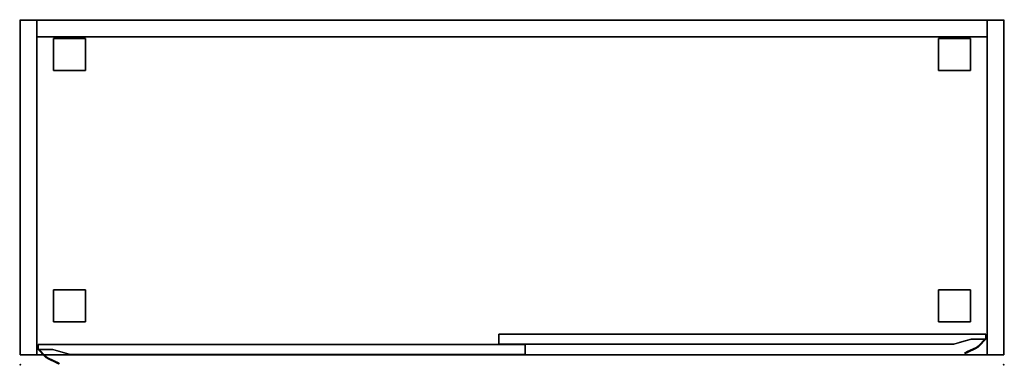
# Model space of a CAD drawing. Extents: x -1 to 2001, y -701 to 1.
import ezdxf

# ---------------------------------------------------------------- set-up
doc = ezdxf.new("R2010")
doc.units = 0
doc.header["$PDMODE"] = 35
doc.linetypes.add('NASCOSTA', pattern=[0.381, 0.254, -0.127])
for name, color, linetype in [('IQ_200_3D', 1, 'Continuous'), ('IQ_204_2D', 7, 'Continuous'), ('IQ_INS_3D', 3, 'Continuous')]:
    doc.layers.add(name, color=color, linetype=linetype)

msp = doc.modelspace()

# ---------------------------------------------------------------- linework, layer by layer
at = {"layer": 'IQ_200_3D', "extrusion": (-1.83697e-16, 0, -1), "elevation": -187.5}
msp.add_lwpolyline([(-1933.5, -648), (-1898.5, -658), (-973.5, -658), (-973.5, -638), (-1963.5, -638), (-1963.5, -648)], close=True, dxfattribs=at)
at = {"layer": 'IQ_200_3D', "extrusion": (1.83697e-16, 0, -1), "elevation": -187.5}
msp.add_lwpolyline([(-66.5, -669), (-101.5, -679), (-1026.5, -679), (-1026.5, -659), (-36.5, -659), (-36.5, -669)], close=True, dxfattribs=at)
at = {"layer": 'IQ_200_3D'}
for points in [[(0, -680, 150), (0, 0, 150), (34, 0, 150), (34, -680, 150)], [(0, -680, 860), (34, -680, 860), (34, 0, 860), (0, 0, 860)], [(0, 0, 150), (0, 0, 860), (34, 0, 860), (34, 0, 150)], [(0, -680, 150), (0, -680, 860), (0, 0, 860), (0, 0, 150)], [(1966, -34, 150), (34, -34, 150), (34, 0, 150), (1966, 0, 150)], [(34, -34, 150), (34, -34, 826), (34, 0, 826), (34, 0, 150)], [(1966, 0, 150), (34, 0, 150), (34, 0, 826), (1966, 0, 826)], [(34, -680, 150), (34, 0, 150), (34, 0, 860), (34, -680, 860)], [(1966, 0, 860), (34, 0, 860), (34, 0, 826), (1966, 0, 826)], [(1966, 0, 860), (1966, -680, 860), (34, -680, 860), (34, 0, 860)], [(1966, 0, 826), (34, 0, 826), (34, -680, 826), (1966, -680, 826)], [(1966, -680, 150), (1966, 0, 150), (2000, 0, 150), (2000, -680, 150)], [(2000, 0, 860), (1966, 0, 860), (1966, -680, 860), (2000, -680, 860)], [(1966, 0, 150), (1966, 0, 860), (2000, 0, 860), (2000, 0, 150)], [(1966, -680, 860), (1966, 0, 860), (1966, 0, 150), (1966, -680, 150)], [(2000, 0, 150), (2000, 0, 860), (2000, -680, 860), (2000, -680, 150)], [(1966, -34, 150), (1966, 0, 150), (1966, 0, 826), (1966, -34, 826)], [(1966, -34, 184), (1966, -34, 150), (34, -34, 150), (34, -34, 184)], [(1966, -680, 184), (1966, -34, 184), (34, -34, 184), (34, -680, 184)], [(1966, -680, 150), (34, -680, 150), (34, -34, 150), (1966, -34, 150)], [(1966, -34, 150), (1966, -34, 826), (34, -34, 826), (34, -34, 150)], [(67.5, -102.5, 30), (67.5, -37.5, 30), (132.5, -37.5, 30), (132.5, -102.5, 30)], [(67.5, -102.5, 150), (132.5, -102.5, 150), (132.5, -37.5, 150), (67.5, -37.5, 150)], [(67.5, -37.5, 30), (67.5, -37.5, 150), (132.5, -37.5, 150), (132.5, -37.5, 30)], [(67.5, -102.5, 30), (67.5, -102.5, 150), (67.5, -37.5, 150), (67.5, -37.5, 30)], [(132.5, -102.5, 30), (132.5, -37.5, 30), (132.5, -37.5, 150), (132.5, -102.5, 150)], [(1867.5, -102.5, 30), (1867.5, -37.5, 30), (1932.5, -37.5, 30), (1932.5, -102.5, 30)], [(1867.5, -102.5, 150), (1932.5, -102.5, 150), (1932.5, -37.5, 150), (1867.5, -37.5, 150)], [(1867.5, -37.5, 30), (1867.5, -37.5, 150), (1932.5, -37.5, 150), (1932.5, -37.5, 30)], [(1867.5, -102.5, 30), (1867.5, -102.5, 150), (1867.5, -37.5, 150), (1867.5, -37.5, 30)], [(1932.5, -102.5, 30), (1932.5, -37.5, 30), (1932.5, -37.5, 150), (1932.5, -102.5, 150)], [(67.5, -102.5, 30), (132.5, -102.5, 30), (132.5, -102.5, 150), (67.5, -102.5, 150)], [(1867.5, -102.5, 30), (1932.5, -102.5, 30), (1932.5, -102.5, 150), (1867.5, -102.5, 150)], [(67.5, -612.5, 30), (67.5, -547.5, 30), (132.5, -547.5, 30), (132.5, -612.5, 30)], [(67.5, -612.5, 150), (132.5, -612.5, 150), (132.5, -547.5, 150), (67.5, -547.5, 150)], [(67.5, -547.5, 30), (67.5, -547.5, 150), (132.5, -547.5, 150), (132.5, -547.5, 30)], [(67.5, -612.5, 30), (67.5, -612.5, 150), (67.5, -547.5, 150), (67.5, -547.5, 30)], [(132.5, -612.5, 30), (132.5, -547.5, 30), (132.5, -547.5, 150), (132.5, -612.5, 150)], [(1867.5, -612.5, 30), (1867.5, -547.5, 30), (1932.5, -547.5, 30), (1932.5, -612.5, 30)], [(1867.5, -612.5, 150), (1932.5, -612.5, 150), (1932.5, -547.5, 150), (1867.5, -547.5, 150)], [(1867.5, -547.5, 30), (1867.5, -547.5, 150), (1932.5, -547.5, 150), (1932.5, -547.5, 30)], [(1867.5, -612.5, 30), (1867.5, -612.5, 150), (1867.5, -547.5, 150), (1867.5, -547.5, 30)], [(1932.5, -612.5, 30), (1932.5, -547.5, 30), (1932.5, -547.5, 150), (1932.5, -612.5, 150)], [(67.5, -612.5, 30), (132.5, -612.5, 30), (132.5, -612.5, 150), (67.5, -612.5, 150)], [(1867.5, -612.5, 30), (1932.5, -612.5, 30), (1932.5, -612.5, 150), (1867.5, -612.5, 150)], [(973.5, -658, 187.5), (973.5, -638, 187.5), (973.5, -638, 822.5), (973.5, -658, 822.5)], [(973.5, -638, 187.5), (1963.5, -638, 187.5), (1963.5, -638, 822.5), (973.5, -638, 822.5)], [(1963.5, -638, 187.5), (1963.5, -648, 187.5), (1963.5, -648, 822.5), (1963.5, -638, 822.5)], [(1026.5, -659, 187.5), (36.5, -659, 187.5), (36.5, -659, 822.5), (1026.5, -659, 822.5)], [(36.5, -659, 187.5), (36.5, -669, 187.5), (36.5, -669, 822.5), (36.5, -659, 822.5)], [(1898.5, -658, 187.5), (973.5, -658, 187.5), (973.5, -658, 822.5), (1898.5, -658, 822.5)], [(1026.5, -679, 187.5), (1026.5, -659, 187.5), (1026.5, -659, 822.5), (1026.5, -679, 822.5)], [(1933.5, -648, 187.5), (1898.5, -658, 187.5), (1898.5, -658, 822.5), (1933.5, -648, 822.5)], [(1963.5, -648, 187.5), (1933.5, -648, 187.5), (1933.5, -648, 822.5), (1963.5, -648, 822.5)], [(1949.2, -660.5, 187.5), (1961.4, -648, 187.5), (1961.4, -648, 822.5), (1949.2, -660.5, 822.5)], [(1961.4, -648, 187.5), (1963.5, -648, 187.5), (1949.9, -661.9, 187.5), (1949.2, -660.5, 187.5)], [(1949.9, -661.9, 822.5), (1949.2, -660.5, 822.5), (1961.4, -648, 822.5), (1963.5, -648, 822.5)], [(1963.5, -648, 187.5), (1949.9, -661.9, 187.5), (1949.9, -661.9, 822.5), (1963.5, -648, 822.5)], [(1961.4, -648, 187.5), (1963.5, -648, 187.5), (1963.5, -648, 822.5), (1961.4, -648, 822.5)], [(0, -680, 150), (34, -680, 150), (34, -680, 860), (0, -680, 860)], [(1966, -680, 184), (34, -680, 184), (34, -680, 150), (1966, -680, 150)], [(1966, -680, 860), (1966, -680, 826), (34, -680, 826), (34, -680, 860)], [(36.5, -669, 187.5), (66.5, -669, 187.5), (66.5, -669, 822.5), (36.5, -669, 822.5)], [(38.6, -669, 187.5), (36.5, -669, 187.5), (36.5, -669, 822.5), (38.6, -669, 822.5)], [(36.5, -669, 187.5), (50.1, -682.9, 187.5), (50.1, -682.9, 822.5), (36.5, -669, 822.5)], [(38.6, -669, 187.5), (36.5, -669, 187.5), (50.1, -682.9, 187.5), (50.8, -681.5, 187.5)], [(50.1, -682.9, 822.5), (50.8, -681.5, 822.5), (38.6, -669, 822.5), (36.5, -669, 822.5)], [(50.8, -681.5, 187.5), (38.6, -669, 187.5), (38.6, -669, 822.5), (50.8, -681.5, 822.5)], [(66.5, -669, 187.5), (101.5, -679, 187.5), (101.5, -679, 822.5), (66.5, -669, 822.5)], [(101.5, -679, 187.5), (1026.5, -679, 187.5), (1026.5, -679, 822.5), (101.5, -679, 822.5)], [(1921.7, -677, 197.5), (1921, -675.7, 197.5), (1921, -675.7, 771.1), (1921.7, -677, 771.1)], [(1924.3, -674, 782.7), (1925, -675.4, 782.7), (1944.4, -665.9, 813), (1943.7, -664.6, 813)], [(1944.4, -665.9, 187.5), (1943.7, -664.6, 187.5), (1930, -671.3, 187.5), (1930.6, -672.6, 187.5)], [(2000, -680, 860), (1966, -680, 860), (1966, -680, 150), (2000, -680, 150)], [(55.6, -686.9, 187.5), (56.3, -685.6, 187.5), (70, -692.3, 187.5), (69.4, -693.6, 187.5)], [(75.7, -695, 782.7), (75, -696.4, 782.7), (55.6, -686.9, 813), (56.3, -685.6, 813)], [(78.3, -698, 197.5), (79, -696.7, 197.5), (79, -696.7, 771.1), (78.3, -698, 771.1)]]:
    msp.add_3dface(points, dxfattribs=at)
for points, invisible_edges in [([(1933.5, -648, 187.5), (1898.5, -658, 187.5), (973.5, -658, 187.5), (973.5, -638, 187.5)], 8), ([(973.5, -638, 187.5), (1933.5, -648, 187.5), (1963.5, -648, 187.5), (1963.5, -638, 187.5)], 1), ([(1933.5, -648, 822.5), (1898.5, -658, 822.5), (973.5, -658, 822.5), (973.5, -638, 822.5)], 8), ([(973.5, -638, 822.5), (1933.5, -648, 822.5), (1963.5, -648, 822.5), (1963.5, -638, 822.5)], 1), ([(1026.5, -659, 187.5), (66.5, -669, 187.5), (36.5, -669, 187.5), (36.5, -659, 187.5)], 1), ([(1026.5, -659, 822.5), (66.5, -669, 822.5), (36.5, -669, 822.5), (36.5, -659, 822.5)], 1), ([(66.5, -669, 187.5), (101.5, -679, 187.5), (1026.5, -679, 187.5), (1026.5, -659, 187.5)], 8), ([(66.5, -669, 822.5), (101.5, -679, 822.5), (1026.5, -679, 822.5), (1026.5, -659, 822.5)], 8), ([(1948.4, -661.3, 187.5), (1949.2, -660.5, 187.5), (1949.2, -660.5, 822.5), (1948.4, -661.3, 821)], 8), ([(1949.9, -661.9, 187.5), (1949.2, -660.5, 187.5), (1948.4, -661.3, 187.5), (1949.1, -662.7, 187.5)], 4), ([(1948.4, -661.3, 821), (1949.1, -662.7, 821), (1949.9, -661.9, 822.5), (1949.2, -660.5, 822.5)], 1), ([(1921, -675.7, 197.5), (1943.7, -664.6, 187.5), (1943.7, -664.6, 813), (1921, -675.7, 771.1)], 5), ([(1921, -675.7, 771.1), (1921.1, -675.6, 773.2), (1943.7, -664.6, 813)], 10), ([(1921.3, -675.5, 194.9), (1921, -675.7, 197.5), (1943.7, -664.6, 187.5)], 10), ([(1922, -676.9, 194.9), (1921.3, -675.5, 194.9), (1921, -675.7, 197.5), (1921.7, -677, 197.5)], 1), ([(1921, -675.7, 771.1), (1921.7, -677, 771.1), (1921.8, -677, 773.2), (1921.1, -675.6, 773.2)], 4), ([(1921.1, -675.6, 773.2), (1921.4, -675.5, 775.2), (1943.7, -664.6, 813)], 10), ([(1921.8, -677, 773.2), (1921.1, -675.6, 773.2), (1921.4, -675.5, 775.2), (1922, -676.8, 775.2)], 5), ([(1922.2, -675.1, 192.5), (1921.3, -675.5, 194.9), (1943.7, -664.6, 187.5)], 10), ([(1922.2, -675.1, 192.5), (1922.9, -676.4, 192.5), (1922, -676.9, 194.9), (1921.3, -675.5, 194.9)], 5), ([(1921.4, -675.5, 775.2), (1921.9, -675.2, 777.2), (1943.7, -664.6, 813)], 10), ([(1921.4, -675.5, 775.2), (1922, -676.8, 775.2), (1922.5, -676.6, 777.2), (1921.9, -675.2, 777.2)], 1), ([(1944.4, -665.9, 187.5), (1921.7, -677, 197.5), (1921.7, -677, 771.1), (1944.4, -665.9, 813)], 5), ([(1921.8, -677, 773.2), (1921.7, -677, 771.1), (1944.4, -665.9, 813)], 10), ([(1944.4, -665.9, 187.5), (1944.4, -665.9, 187.5), (1922, -676.9, 194.9), (1921.7, -677, 197.5)], 10), ([(1922, -676.8, 775.2), (1921.8, -677, 773.2), (1944.4, -665.9, 813)], 10), ([(1921.9, -675.2, 777.2), (1922.5, -674.9, 779.1), (1943.7, -664.6, 813)], 10), ([(1922.5, -676.6, 777.2), (1921.9, -675.2, 777.2), (1922.5, -674.9, 779.1), (1923.2, -676.3, 779.1)], 4), ([(1922.5, -676.6, 777.2), (1922, -676.8, 775.2), (1944.4, -665.9, 813)], 10), ([(1944.4, -665.9, 187.5), (1944.4, -665.9, 187.5), (1922.9, -676.4, 192.5), (1922, -676.9, 194.9)], 10), ([(1923.6, -674.4, 190.4), (1922.2, -675.1, 192.5), (1943.7, -664.6, 187.5)], 10), ([(1924.3, -675.7, 190.4), (1923.6, -674.4, 190.4), (1922.2, -675.1, 192.5), (1922.9, -676.4, 192.5)], 4), ([(1922.5, -674.9, 779.1), (1923.3, -674.5, 781), (1943.7, -664.6, 813)], 10), ([(1923.2, -676.3, 779.1), (1922.5, -676.6, 777.2), (1944.4, -665.9, 813)], 10), ([(1922.5, -674.9, 779.1), (1923.2, -676.3, 779.1), (1924, -675.9, 781), (1923.3, -674.5, 781)], 5), ([(1944.4, -665.9, 187.5), (1944.4, -665.9, 187.5), (1924.3, -675.7, 190.4), (1922.9, -676.4, 192.5)], 10), ([(1924, -675.9, 781), (1923.2, -676.3, 779.1), (1944.4, -665.9, 813)], 10), ([(1923.3, -674.5, 781), (1924.3, -674, 782.7), (1943.7, -664.6, 813)], 8), ([(1924, -675.9, 781), (1923.3, -674.5, 781), (1924.3, -674, 782.7), (1925, -675.4, 782.7)], 1), ([(1925.5, -673.5, 188.8), (1923.6, -674.4, 190.4), (1943.7, -664.6, 187.5)], 10), ([(1925.5, -673.5, 188.8), (1926.2, -674.8, 188.8), (1924.3, -675.7, 190.4), (1923.6, -674.4, 190.4)], 1), ([(1925, -675.4, 782.7), (1924, -675.9, 781), (1944.4, -665.9, 813)], 2), ([(1944.4, -665.9, 187.5), (1944.4, -665.9, 187.5), (1926.2, -674.8, 188.8), (1924.3, -675.7, 190.4)], 10), ([(1927.7, -672.4, 187.8), (1925.5, -673.5, 188.8), (1943.7, -664.6, 187.5)], 10), ([(1928.3, -673.8, 187.8), (1927.7, -672.4, 187.8), (1925.5, -673.5, 188.8), (1926.2, -674.8, 188.8)], 5), ([(1944.4, -665.9, 187.5), (1944.4, -665.9, 187.5), (1928.3, -673.8, 187.8), (1926.2, -674.8, 188.8)], 10), ([(1930, -671.3, 187.5), (1927.7, -672.4, 187.8), (1943.7, -664.6, 187.5)], 2), ([(1930, -671.3, 187.5), (1930.6, -672.6, 187.5), (1928.3, -673.8, 187.8), (1927.7, -672.4, 187.8)], 4), ([(1944.4, -665.9, 187.5), (1944.4, -665.9, 187.5), (1930.6, -672.6, 187.5), (1928.3, -673.8, 187.8)], 8), ([(1943.7, -664.6, 187.5), (1944.7, -664, 187.5), (1944.7, -664, 814.6), (1943.7, -664.6, 813)], 2), ([(1944.7, -664, 187.5), (1945.4, -665.4, 187.5), (1944.4, -665.9, 187.5), (1943.7, -664.6, 187.5)], 1), ([(1944.4, -665.9, 813), (1943.7, -664.6, 813), (1944.7, -664, 814.6), (1945.4, -665.4, 814.6)], 4), ([(1945.4, -665.4, 187.5), (1944.4, -665.9, 187.5), (1944.4, -665.9, 813), (1945.4, -665.4, 814.6)], 8), ([(1944.7, -664, 187.5), (1945.7, -663.4, 187.5), (1945.7, -663.4, 816.2), (1944.7, -664, 814.6)], 10), ([(1946.4, -664.8, 187.5), (1945.7, -663.4, 187.5), (1944.7, -664, 187.5), (1945.4, -665.4, 187.5)], 5), ([(1944.7, -664, 814.6), (1945.4, -665.4, 814.6), (1946.4, -664.8, 816.2), (1945.7, -663.4, 816.2)], 5), ([(1946.4, -664.8, 187.5), (1945.4, -665.4, 187.5), (1945.4, -665.4, 814.6), (1946.4, -664.8, 816.2)], 10), ([(1945.7, -663.4, 187.5), (1946.7, -662.8, 187.5), (1946.7, -662.8, 817.8), (1945.7, -663.4, 816.2)], 8), ([(1946.7, -662.8, 187.5), (1947.3, -664.2, 187.5), (1946.4, -664.8, 187.5), (1945.7, -663.4, 187.5)], 4), ([(1946.4, -664.8, 816.2), (1945.7, -663.4, 816.2), (1946.7, -662.8, 817.8), (1947.3, -664.2, 817.8)], 1), ([(1947.3, -664.2, 187.5), (1946.4, -664.8, 187.5), (1946.4, -664.8, 816.2), (1947.3, -664.2, 817.8)], 2), ([(1946.7, -662.8, 187.5), (1947.6, -662.1, 187.5), (1947.6, -662.1, 819.4), (1946.7, -662.8, 817.8)], 2), ([(1948.2, -663.5, 187.5), (1947.6, -662.1, 187.5), (1946.7, -662.8, 187.5), (1947.3, -664.2, 187.5)], 1), ([(1946.7, -662.8, 817.8), (1947.3, -664.2, 817.8), (1948.2, -663.5, 819.4), (1947.6, -662.1, 819.4)], 4), ([(1948.2, -663.5, 187.5), (1947.3, -664.2, 187.5), (1947.3, -664.2, 817.8), (1948.2, -663.5, 819.4)], 8), ([(1947.6, -662.1, 187.5), (1948.4, -661.3, 187.5), (1948.4, -661.3, 821), (1947.6, -662.1, 819.4)], 10), ([(1948.4, -661.3, 187.5), (1949.1, -662.7, 187.5), (1948.2, -663.5, 187.5), (1947.6, -662.1, 187.5)], 5), ([(1948.2, -663.5, 819.4), (1947.6, -662.1, 819.4), (1948.4, -661.3, 821), (1949.1, -662.7, 821)], 5), ([(1949.1, -662.7, 187.5), (1948.2, -663.5, 187.5), (1948.2, -663.5, 819.4), (1949.1, -662.7, 821)], 10), ([(1949.9, -661.9, 187.5), (1949.1, -662.7, 187.5), (1949.1, -662.7, 821), (1949.9, -661.9, 822.5)], 2), ([(50.1, -682.9, 187.5), (50.8, -681.5, 187.5), (51.6, -682.3, 187.5), (50.9, -683.7, 187.5)], 4), ([(51.6, -682.3, 821), (50.9, -683.7, 821), (50.1, -682.9, 822.5), (50.8, -681.5, 822.5)], 1), ([(50.1, -682.9, 187.5), (50.9, -683.7, 187.5), (50.9, -683.7, 821), (50.1, -682.9, 822.5)], 2), ([(51.6, -682.3, 187.5), (50.8, -681.5, 187.5), (50.8, -681.5, 822.5), (51.6, -682.3, 821)], 8), ([(51.6, -682.3, 187.5), (50.9, -683.7, 187.5), (51.8, -684.5, 187.5), (52.4, -683.1, 187.5)], 5), ([(51.8, -684.5, 819.4), (52.4, -683.1, 819.4), (51.6, -682.3, 821), (50.9, -683.7, 821)], 5), ([(50.9, -683.7, 187.5), (51.8, -684.5, 187.5), (51.8, -684.5, 819.4), (50.9, -683.7, 821)], 10), ([(52.4, -683.1, 187.5), (51.6, -682.3, 187.5), (51.6, -682.3, 821), (52.4, -683.1, 819.4)], 10), ([(51.8, -684.5, 187.5), (52.4, -683.1, 187.5), (53.3, -683.8, 187.5), (52.7, -685.2, 187.5)], 1), ([(53.3, -683.8, 817.8), (52.7, -685.2, 817.8), (51.8, -684.5, 819.4), (52.4, -683.1, 819.4)], 4), ([(51.8, -684.5, 187.5), (52.7, -685.2, 187.5), (52.7, -685.2, 817.8), (51.8, -684.5, 819.4)], 8), ([(53.3, -683.8, 187.5), (52.4, -683.1, 187.5), (52.4, -683.1, 819.4), (53.3, -683.8, 817.8)], 2), ([(53.3, -683.8, 187.5), (52.7, -685.2, 187.5), (53.6, -685.8, 187.5), (54.3, -684.4, 187.5)], 4), ([(53.6, -685.8, 816.2), (54.3, -684.4, 816.2), (53.3, -683.8, 817.8), (52.7, -685.2, 817.8)], 1), ([(52.7, -685.2, 187.5), (53.6, -685.8, 187.5), (53.6, -685.8, 816.2), (52.7, -685.2, 817.8)], 2), ([(54.3, -684.4, 187.5), (53.3, -683.8, 187.5), (53.3, -683.8, 817.8), (54.3, -684.4, 816.2)], 8), ([(53.6, -685.8, 187.5), (54.3, -684.4, 187.5), (55.3, -685, 187.5), (54.6, -686.4, 187.5)], 5), ([(55.3, -685, 814.6), (54.6, -686.4, 814.6), (53.6, -685.8, 816.2), (54.3, -684.4, 816.2)], 5), ([(53.6, -685.8, 187.5), (54.6, -686.4, 187.5), (54.6, -686.4, 814.6), (53.6, -685.8, 816.2)], 10), ([(55.3, -685, 187.5), (54.3, -684.4, 187.5), (54.3, -684.4, 816.2), (55.3, -685, 814.6)], 10), ([(55.3, -685, 187.5), (54.6, -686.4, 187.5), (55.6, -686.9, 187.5), (56.3, -685.6, 187.5)], 1), ([(55.6, -686.9, 813), (56.3, -685.6, 813), (55.3, -685, 814.6), (54.6, -686.4, 814.6)], 4), ([(54.6, -686.4, 187.5), (55.6, -686.9, 187.5), (55.6, -686.9, 813), (54.6, -686.4, 814.6)], 8), ([(56.3, -685.6, 187.5), (55.3, -685, 187.5), (55.3, -685, 814.6), (56.3, -685.6, 813)], 2), ([(55.6, -686.9, 187.5), (78.3, -698, 197.5), (78.3, -698, 771.1), (55.6, -686.9, 813)], 5), ([(75, -696.4, 782.7), (76, -696.9, 781), (55.6, -686.9, 813)], 2), ([(76, -696.9, 781), (76.8, -697.3, 779.1), (55.6, -686.9, 813)], 10), ([(76.8, -697.3, 779.1), (77.5, -697.6, 777.2), (55.6, -686.9, 813)], 10), ([(77.5, -697.6, 777.2), (78, -697.8, 775.2), (55.6, -686.9, 813)], 10), ([(78, -697.8, 775.2), (78.2, -698, 773.2), (55.6, -686.9, 813)], 10), ([(78.2, -698, 773.2), (78.3, -698, 771.1), (55.6, -686.9, 813)], 10), ([(55.6, -686.9, 187.5), (55.6, -686.9, 187.5), (78, -697.9, 194.9), (78.3, -698, 197.5)], 10), ([(55.6, -686.9, 187.5), (55.6, -686.9, 187.5), (77.1, -697.4, 192.5), (78, -697.9, 194.9)], 10), ([(55.6, -686.9, 187.5), (55.6, -686.9, 187.5), (75.7, -696.7, 190.4), (77.1, -697.4, 192.5)], 10), ([(55.6, -686.9, 187.5), (55.6, -686.9, 187.5), (73.8, -695.8, 188.8), (75.7, -696.7, 190.4)], 10), ([(55.6, -686.9, 187.5), (55.6, -686.9, 187.5), (71.7, -694.8, 187.8), (73.8, -695.8, 188.8)], 10), ([(55.6, -686.9, 187.5), (55.6, -686.9, 187.5), (69.4, -693.6, 187.5), (71.7, -694.8, 187.8)], 8), ([(79, -696.7, 197.5), (56.3, -685.6, 187.5), (56.3, -685.6, 813), (79, -696.7, 771.1)], 5), ([(79, -696.7, 771.1), (78.9, -696.6, 773.2), (56.3, -685.6, 813)], 10), ([(78.9, -696.6, 773.2), (78.6, -696.5, 775.2), (56.3, -685.6, 813)], 10), ([(78.6, -696.5, 775.2), (78.1, -696.2, 777.2), (56.3, -685.6, 813)], 10), ([(78.1, -696.2, 777.2), (77.5, -695.9, 779.1), (56.3, -685.6, 813)], 10), ([(77.5, -695.9, 779.1), (76.7, -695.5, 781), (56.3, -685.6, 813)], 10), ([(76.7, -695.5, 781), (75.7, -695, 782.7), (56.3, -685.6, 813)], 8), ([(70, -692.3, 187.5), (72.3, -693.4, 187.8), (56.3, -685.6, 187.5)], 2), ([(72.3, -693.4, 187.8), (74.5, -694.5, 188.8), (56.3, -685.6, 187.5)], 10), ([(74.5, -694.5, 188.8), (76.4, -695.4, 190.4), (56.3, -685.6, 187.5)], 10), ([(76.4, -695.4, 190.4), (77.8, -696.1, 192.5), (56.3, -685.6, 187.5)], 10), ([(77.8, -696.1, 192.5), (78.7, -696.5, 194.9), (56.3, -685.6, 187.5)], 10), ([(78.7, -696.5, 194.9), (79, -696.7, 197.5), (56.3, -685.6, 187.5)], 10), ([(70, -692.3, 187.5), (69.4, -693.6, 187.5), (71.7, -694.8, 187.8), (72.3, -693.4, 187.8)], 4), ([(71.7, -694.8, 187.8), (72.3, -693.4, 187.8), (74.5, -694.5, 188.8), (73.8, -695.8, 188.8)], 5), ([(74.5, -694.5, 188.8), (73.8, -695.8, 188.8), (75.7, -696.7, 190.4), (76.4, -695.4, 190.4)], 1), ([(76, -696.9, 781), (76.7, -695.5, 781), (75.7, -695, 782.7), (75, -696.4, 782.7)], 1), ([(75.7, -696.7, 190.4), (76.4, -695.4, 190.4), (77.8, -696.1, 192.5), (77.1, -697.4, 192.5)], 4), ([(77.5, -695.9, 779.1), (76.8, -697.3, 779.1), (76, -696.9, 781), (76.7, -695.5, 781)], 5), ([(77.5, -697.6, 777.2), (78.1, -696.2, 777.2), (77.5, -695.9, 779.1), (76.8, -697.3, 779.1)], 4), ([(77.8, -696.1, 192.5), (77.1, -697.4, 192.5), (78, -697.9, 194.9), (78.7, -696.5, 194.9)], 5), ([(78.6, -696.5, 775.2), (78, -697.8, 775.2), (77.5, -697.6, 777.2), (78.1, -696.2, 777.2)], 1), ([(78, -697.9, 194.9), (78.7, -696.5, 194.9), (79, -696.7, 197.5), (78.3, -698, 197.5)], 1), ([(78.2, -698, 773.2), (78.9, -696.6, 773.2), (78.6, -696.5, 775.2), (78, -697.8, 775.2)], 5), ([(79, -696.7, 771.1), (78.3, -698, 771.1), (78.2, -698, 773.2), (78.9, -696.6, 773.2)], 4)]:
    msp.add_3dface(points, dxfattribs=dict(at, invisible_edges=invisible_edges))
at = {"layer": 'IQ_204_2D', "linetype": 'NASCOSTA', "ltscale": 100}
msp.add_lwpolyline([(0, 0), (2000, 0), (2000, -680), (0, -680)], close=True, dxfattribs=at)
for points in [[(973.5, -658), (973.5, -638), (1963.5, -638), (1963.5, -648), (1949.9, -661.9, -0.043526), (1947.3, -664.2), (1921.7, -677), (1921, -675.7), (1943.7, -664.6, 0.093135), (1949.2, -660.5), (1961.4, -648), (1933.5, -648), (1898.5, -658)], [(1026.5, -679), (1026.5, -659), (36.5, -659), (36.5, -669), (50.1, -682.9, 0.043526), (52.7, -685.2), (78.3, -698), (79, -696.7), (56.3, -685.6, -0.093135), (50.8, -681.5), (38.6, -669), (66.5, -669), (101.5, -679)]]:
    msp.add_lwpolyline(points, format="xyb", close=True, dxfattribs=at)
at = {"layer": 'IQ_INS_3D'}
for p in [(0, 0), (2000, 0), (0, -700), (2000, -700)]:
    msp.add_point(p, dxfattribs=at)

doc.saveas('drawing.dxf')
